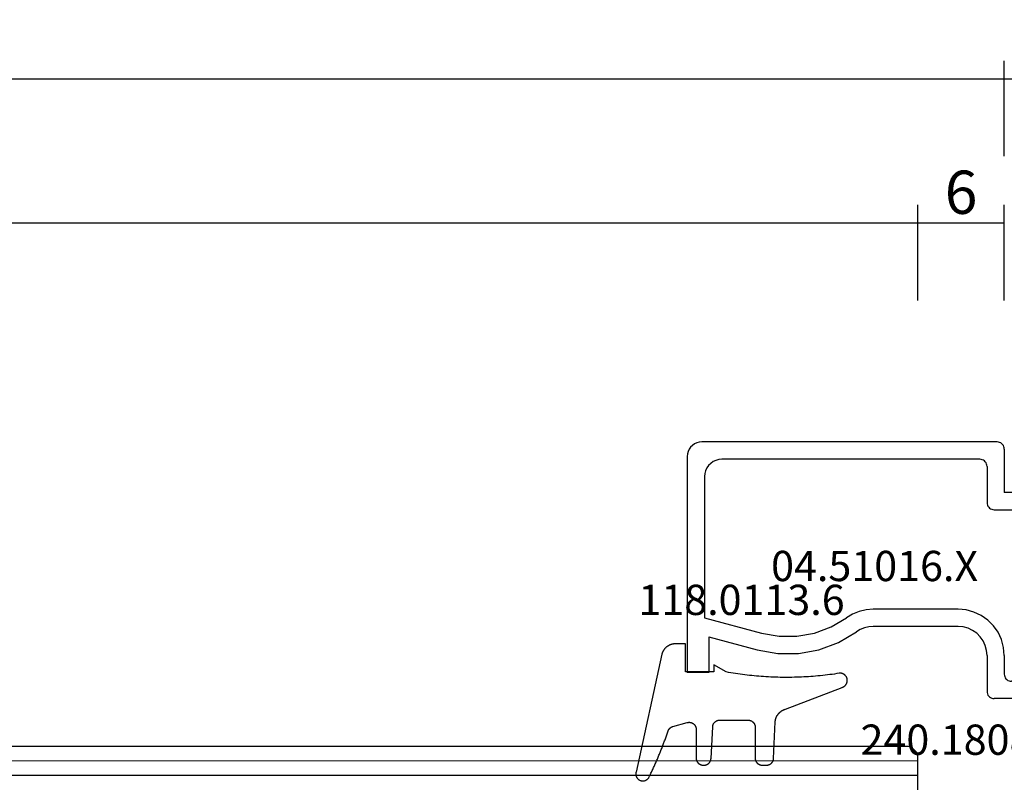
# Model space of a CAD drawing. Units: millimetres. Extents: x 0 to 4183, y -3223 to -50.
# Drawn here: x 2892 to 2960, y -3122 to -3069 of the extents above; entities that cross this region are included whole.
import ezdxf
from ezdxf.enums import TextEntityAlignment as Align

# ---------------------------------------------------------------- set-up
doc = ezdxf.new("R2010")
doc.units = ezdxf.units.MM
doc.header["$PDMODE"] = 3
doc.header["$PDSIZE"] = -0.5
for name, color, linetype in [('CrossSectionsDim', 3, 'Continuous'), ('CrossSectionsGlass', 4, 'Continuous'), ('CrossSectionsGums', 1, 'Continuous'), ('CrossSectionsProfils', 7, 'Continuous'), ('CrossSectionsTexts', 3, 'Continuous')]:
    doc.layers.add(name, color=color, linetype=linetype)
doc.styles.add('CrossSection', font='simplex.shx', dxfattribs={"height": 3})
doc.styles.get("Standard").update_dxf_attribs({"font": 'complex.shx', "height": 60})
doc.dimstyles.new('CrossSection', dxfattribs={"dimtxt": 3, "dimasz": 3, "dimexe": 1.25, "dimexo": 0.625, "dimtad": 1, "dimdec": 1, "dimtxsty": 'CrossSection', "dimblk": 'NONE', "dimcen": 2.5, "dimclrd": 256, "dimclre": 256, "dimadec": 0, "dimazin": 2, "dimtfac": 1, "dimtdec": 4, "dimtofl": 0, "dimtmove": 0, "dimatfit": 3, "dimfxl": 1, "dimtolj": 1, "dimtzin": 0, "dimarcsym": 0})

# ---------------------------------------------------------------- blocks, each defined once
blk = doc.blocks.new('42_mm_6', base_point=(907.6, 0.1))
at = {"layer": 'CrossSectionsGlass'}
for p, q in [((0, -36.5), (0, -41.5)), ((928.6, -39.9), (0, -40)), ((928.6, -40.9), (0, -41)), ((0.5, -42), (0, -41.5)), ((928.1, -41.9), (0.5, -42))]:
    blk.add_line(p, q, dxfattribs=at)
blk = doc.blocks.new('04_51016_X_TEXT_12', base_point=(2961.9, 57))
at = {"layer": 'CrossSectionsTexts'}
blk.add_text('04.51016.X', height=2.1, dxfattribs=at).set_placement((2951.4, 64.35), align=Align.CENTER)
blk = doc.blocks.new('04_51016_X', base_point=(1946.166, 1335.181))
at = {"layer": 'CrossSectionsProfils'}
for p, q in [((1923.324, 1352.121), (1923.166, 1352.047)), ((1923.493, 1352.166), (1923.324, 1352.121)), ((1923.666, 1352.181), (1923.493, 1352.166)), ((1944.166, 1352.181), (1923.666, 1352.181)), ((1944.253, 1352.173), (1944.166, 1352.181)), ((1944.337, 1352.151), (1944.253, 1352.173)), ((1944.416, 1352.114), (1944.337, 1352.151)), ((1944.488, 1352.064), (1944.416, 1352.114)), ((1922.727, 1351.523), (1922.682, 1351.355)), ((1922.8, 1351.681), (1922.727, 1351.523)), ((1922.9, 1351.824), (1922.8, 1351.681)), ((1923.024, 1351.947), (1922.9, 1351.824)), ((1923.166, 1352.047), (1923.024, 1351.947)), ((1944.549, 1352.002), (1944.488, 1352.064)), ((1944.599, 1351.931), (1944.549, 1352.002)), ((1944.636, 1351.852), (1944.599, 1351.931)), ((1944.659, 1351.768), (1944.636, 1351.852)), ((1944.666, 1351.681), (1944.659, 1351.768)), ((1944.666, 1351.681), (1944.666, 1348.681)), ((1922.682, 1351.355), (1922.666, 1351.181)), ((1922.666, 1351.181), (1922.666, 1336.181)), ((1924.466, 1350.82), (1924.295, 1350.7)), ((1924.656, 1350.909), (1924.466, 1350.82)), ((1924.858, 1350.963), (1924.656, 1350.909)), ((1925.066, 1350.981), (1924.858, 1350.963)), ((1942.966, 1350.981), (1925.066, 1350.981)), ((1943.053, 1350.973), (1942.966, 1350.981)), ((1943.137, 1350.951), (1943.053, 1350.973)), ((1943.216, 1350.914), (1943.137, 1350.951)), ((1943.288, 1350.864), (1943.216, 1350.914)), ((1943.349, 1350.802), (1943.288, 1350.864)), ((1943.399, 1350.731), (1943.349, 1350.802)), ((1943.436, 1350.652), (1943.399, 1350.731)), ((1923.939, 1350.191), (1923.885, 1349.989)), ((1924.027, 1350.381), (1923.939, 1350.191)), ((1924.147, 1350.552), (1924.027, 1350.381)), ((1924.295, 1350.7), (1924.147, 1350.552)), ((1943.459, 1350.568), (1943.436, 1350.652)), ((1943.466, 1350.481), (1943.459, 1350.568)), ((1943.466, 1350.481), (1943.466, 1347.981)), ((1923.885, 1349.989), (1923.866, 1349.781)), ((1923.866, 1349.781), (1923.866, 1339.981)), ((1946.166, 1348.681), (1944.666, 1348.681)), ((1946.166, 1348.681), (1946.608, 1349.122)), ((1946.635, 1349.145), (1946.608, 1349.122)), ((1946.665, 1349.162), (1946.635, 1349.145)), ((1946.698, 1349.174), (1946.665, 1349.162)), ((1946.732, 1349.18), (1946.698, 1349.174)), ((1946.767, 1349.18), (1946.732, 1349.18)), ((1946.801, 1349.174), (1946.767, 1349.18)), ((1946.834, 1349.162), (1946.801, 1349.174)), ((1946.864, 1349.145), (1946.834, 1349.162)), ((1946.891, 1349.122), (1946.864, 1349.145)), ((1946.891, 1349.122), (1948.191, 1347.822)), ((1943.466, 1347.981), (1943.474, 1347.894)), ((1943.474, 1347.894), (1943.497, 1347.81)), ((1943.497, 1347.81), (1943.533, 1347.731)), ((1943.533, 1347.731), (1943.583, 1347.66)), ((1943.583, 1347.66), (1943.645, 1347.598)), ((1943.645, 1347.598), (1943.716, 1347.548)), ((1943.716, 1347.548), (1943.795, 1347.511)), ((1943.795, 1347.511), (1943.88, 1347.489)), ((1943.88, 1347.489), (1943.966, 1347.481)), ((1943.966, 1347.481), (1948.049, 1347.481)), ((1948.049, 1347.481), (1948.085, 1347.484)), ((1948.085, 1347.484), (1948.12, 1347.494)), ((1948.12, 1347.494), (1948.153, 1347.51)), ((1948.153, 1347.51), (1948.182, 1347.531)), ((1948.182, 1347.531), (1948.207, 1347.558)), ((1948.214, 1347.795), (1948.191, 1347.822)), ((1948.207, 1347.558), (1948.226, 1347.588)), ((1948.232, 1347.763), (1948.214, 1347.795)), ((1948.226, 1347.588), (1948.24, 1347.622)), ((1948.244, 1347.729), (1948.232, 1347.763)), ((1948.24, 1347.622), (1948.248, 1347.657)), ((1948.249, 1347.693), (1948.244, 1347.729)), ((1948.248, 1347.657), (1948.249, 1347.693)), ((1935.074, 1340.543), (1934.592, 1340.428)), ((1935.568, 1340.581), (1935.074, 1340.543)), ((1941.466, 1340.581), (1935.568, 1340.581)), ((1942.022, 1340.532), (1941.466, 1340.581)), ((1942.561, 1340.388), (1942.022, 1340.532)), ((1923.866, 1339.981), (1927.828, 1338.92)), ((1932.646, 1339.359), (1933.708, 1339.985)), ((1934.133, 1340.241), (1933.708, 1339.985)), ((1934.592, 1340.428), (1934.133, 1340.241)), ((1943.066, 1340.152), (1942.561, 1340.388)), ((1943.523, 1339.832), (1943.066, 1340.152)), ((1943.918, 1339.438), (1943.523, 1339.832)), ((1931.49, 1338.93), (1932.646, 1339.359)), ((1934.671, 1339.169), (1934.406, 1339.009)), ((1934.958, 1339.286), (1934.671, 1339.169)), ((1935.26, 1339.357), (1934.958, 1339.286)), ((1935.568, 1339.381), (1935.26, 1339.357)), ((1941.466, 1339.381), (1935.568, 1339.381)), ((1941.814, 1339.351), (1941.466, 1339.381)), ((1942.151, 1339.26), (1941.814, 1339.351)), ((1942.466, 1339.113), (1942.151, 1339.26)), ((1942.752, 1338.913), (1942.466, 1339.113)), ((1944.238, 1338.981), (1943.918, 1339.438)), ((1924.166, 1338.658), (1927.517, 1337.76)), ((1924.166, 1338.658), (1924.166, 1336.181)), ((1927.828, 1338.92), (1929.043, 1338.707)), ((1929.043, 1338.707), (1930.276, 1338.71)), ((1930.276, 1338.71), (1931.49, 1338.93)), ((1933.161, 1338.276), (1934.406, 1339.009)), ((1942.999, 1338.667), (1942.752, 1338.913)), ((1943.199, 1338.381), (1942.999, 1338.667)), ((1944.473, 1338.476), (1944.238, 1338.981)), ((1944.618, 1337.937), (1944.473, 1338.476)), ((1927.517, 1337.76), (1928.94, 1337.511)), ((1930.385, 1337.515), (1931.807, 1337.773)), ((1931.807, 1337.773), (1933.161, 1338.276)), ((1943.346, 1338.065), (1943.199, 1338.381)), ((1943.436, 1337.728), (1943.346, 1338.065)), ((1944.666, 1337.381), (1944.618, 1337.937)), ((1928.94, 1337.511), (1930.385, 1337.515)), ((1943.466, 1337.381), (1943.436, 1337.728)), ((1943.466, 1337.381), (1943.466, 1334.881)), ((1944.666, 1337.381), (1944.666, 1336.081)), ((1924.166, 1336.181), (1922.666, 1336.181)), ((1944.666, 1336.081), (1944.674, 1335.994)), ((1944.674, 1335.994), (1944.697, 1335.91)), ((1944.697, 1335.91), (1944.733, 1335.831)), ((1944.733, 1335.831), (1944.783, 1335.76)), ((1944.783, 1335.76), (1944.845, 1335.698)), ((1944.845, 1335.698), (1944.916, 1335.648)), ((1944.916, 1335.648), (1944.995, 1335.611)), ((1944.995, 1335.611), (1945.08, 1335.589)), ((1945.08, 1335.589), (1945.166, 1335.581)), ((1948.166, 1335.581), (1945.166, 1335.581)), ((1948.253, 1335.573), (1948.166, 1335.581)), ((1948.337, 1335.551), (1948.253, 1335.573)), ((1948.416, 1335.514), (1948.337, 1335.551)), ((1948.488, 1335.464), (1948.416, 1335.514)), ((1948.549, 1335.402), (1948.488, 1335.464)), ((1948.599, 1335.331), (1948.549, 1335.402)), ((1948.636, 1335.252), (1948.599, 1335.331)), ((1948.659, 1335.168), (1948.636, 1335.252)), ((1948.666, 1335.081), (1948.659, 1335.168)), ((1948.666, 1335.081), (1948.666, 1334.393)), ((1943.466, 1334.881), (1943.474, 1334.794)), ((1943.474, 1334.794), (1943.497, 1334.71)), ((1943.497, 1334.71), (1943.533, 1334.631)), ((1943.533, 1334.631), (1943.583, 1334.56)), ((1943.583, 1334.56), (1943.645, 1334.498)), ((1943.645, 1334.498), (1943.716, 1334.448)), ((1943.716, 1334.448), (1943.795, 1334.411)), ((1943.795, 1334.411), (1943.88, 1334.389)), ((1943.88, 1334.389), (1943.966, 1334.381)), ((1945.966, 1334.381), (1943.966, 1334.381)), ((1946.001, 1334.378), (1945.966, 1334.381)), ((1946.035, 1334.369), (1946.001, 1334.378)), ((1946.066, 1334.354), (1946.035, 1334.369)), ((1946.095, 1334.334), (1946.066, 1334.354)), ((1946.12, 1334.31), (1946.095, 1334.334)), ((1948.659, 1334.307), (1948.666, 1334.393)), ((1946.14, 1334.281), (1946.12, 1334.31)), ((1946.154, 1334.249), (1946.14, 1334.281)), ((1946.163, 1334.216), (1946.154, 1334.249)), ((1946.166, 1334.181), (1946.163, 1334.216)), ((1946.166, 1334.181), (1946.166, 1333.181)), ((1946.616, 1332.921), (1948.416, 1333.96)), ((1948.416, 1333.96), (1948.488, 1334.01)), ((1948.488, 1334.01), (1948.549, 1334.072)), ((1948.549, 1334.072), (1948.599, 1334.143)), ((1948.599, 1334.143), (1948.636, 1334.222)), ((1948.636, 1334.222), (1948.659, 1334.307)), ((1946.166, 1333.181), (1946.171, 1333.129)), ((1946.171, 1333.129), (1946.185, 1333.078)), ((1946.185, 1333.078), (1946.207, 1333.031)), ((1946.207, 1333.031), (1946.237, 1332.988)), ((1946.237, 1332.988), (1946.274, 1332.951)), ((1946.274, 1332.951), (1946.316, 1332.921)), ((1946.316, 1332.921), (1946.364, 1332.899)), ((1946.364, 1332.899), (1946.414, 1332.886)), ((1946.414, 1332.886), (1946.466, 1332.881)), ((1946.466, 1332.881), (1946.519, 1332.886)), ((1946.519, 1332.886), (1946.569, 1332.899)), ((1946.569, 1332.899), (1946.616, 1332.921))]:
    blk.add_line(p, q, dxfattribs=at)
blk = doc.blocks.new('118_0113_6_TEXT_12', base_point=(2938.4, 58))
at = {"layer": 'CrossSectionsTexts'}
blk.add_text('118.0113.6', height=2.1, dxfattribs=at).set_placement((2942.166, 62), align=Align.CENTER)
blk = doc.blocks.new('118_0113_6', base_point=(1461.999, 1136.215))
at = {"layer": 'CrossSectionsGums', "color": 252, "true_color": 0x848484, "flags": 128}
blk.add_lwpolyline([(1461.38, 1132.285), (1461.38, 1130.288), (1461.38, 1130.272), (1461.379, 1130.256), (1461.378, 1130.24), (1461.376, 1130.224), (1461.374, 1130.208), (1461.371, 1130.192), (1461.367, 1130.177), (1461.364, 1130.161), (1461.359, 1130.146), (1461.354, 1130.131), (1461.349, 1130.116), (1461.343, 1130.101), (1461.337, 1130.086), (1461.33, 1130.072), (1461.323, 1130.058), (1461.315, 1130.044), (1461.307, 1130.03), (1461.298, 1130.017), (1461.289, 1130.004), (1461.279, 1129.991), (1461.269, 1129.978), (1461.259, 1129.966), (1461.248, 1129.954), (1461.237, 1129.943), (1461.226, 1129.932), (1461.214, 1129.921), (1461.202, 1129.911), (1461.189, 1129.901), (1461.177, 1129.891), (1461.163, 1129.882), (1461.15, 1129.874), (1461.136, 1129.865), (1461.122, 1129.858), (1461.108, 1129.85), (1461.094, 1129.844), (1461.079, 1129.837), (1461.064, 1129.831), (1461.049, 1129.826), (1461.034, 1129.821), (1461.019, 1129.817), (1461.003, 1129.813), (1460.988, 1129.809), (1460.972, 1129.807), (1460.956, 1129.804), (1460.94, 1129.802), (1460.925, 1129.801), (1460.909, 1129.8), (1460.893, 1129.8), (1460.893, 1129.8), (1460.836, 1129.8), (1460.821, 1129.8), (1460.805, 1129.801), (1460.79, 1129.802), (1460.775, 1129.804), (1460.76, 1129.806), (1460.744, 1129.809), (1460.729, 1129.812), (1460.714, 1129.816), (1460.699, 1129.82), (1460.685, 1129.824), (1460.67, 1129.829), (1460.656, 1129.835), (1460.641, 1129.841), (1460.627, 1129.847), (1460.614, 1129.854), (1460.6, 1129.861), (1460.587, 1129.869), (1460.573, 1129.877), (1460.561, 1129.886), (1460.548, 1129.894), (1460.536, 1129.904), (1460.524, 1129.913), (1460.512, 1129.924), (1460.501, 1129.934), (1460.49, 1129.945), (1460.479, 1129.956), (1460.469, 1129.967), (1460.459, 1129.979), (1460.449, 1129.991), (1460.44, 1130.004), (1460.431, 1130.016), (1460.423, 1130.029), (1460.415, 1130.042), (1460.407, 1130.056), (1460.4, 1130.07), (1460.394, 1130.083), (1460.387, 1130.098), (1460.382, 1130.112), (1460.376, 1130.126), (1460.371, 1130.141), (1460.367, 1130.156), (1460.363, 1130.171), (1460.36, 1130.186), (1460.357, 1130.201), (1460.354, 1130.216), (1460.352, 1130.231), (1460.351, 1130.247), (1460.349, 1130.262), (1460.349, 1130.262), (1460.234, 1132.458), (1460.233, 1132.473), (1460.232, 1132.489), (1460.23, 1132.504), (1460.227, 1132.519), (1460.224, 1132.534), (1460.221, 1132.549), (1460.217, 1132.564), (1460.212, 1132.579), (1460.208, 1132.594), (1460.202, 1132.608), (1460.196, 1132.623), (1460.19, 1132.637), (1460.184, 1132.651), (1460.176, 1132.664), (1460.169, 1132.678), (1460.161, 1132.691), (1460.153, 1132.704), (1460.144, 1132.717), (1460.135, 1132.729), (1460.125, 1132.741), (1460.115, 1132.753), (1460.105, 1132.764), (1460.094, 1132.775), (1460.083, 1132.786), (1460.072, 1132.797), (1460.06, 1132.807), (1460.048, 1132.816), (1460.036, 1132.826), (1460.023, 1132.835), (1460.01, 1132.843), (1459.997, 1132.851), (1459.984, 1132.859), (1459.97, 1132.866), (1459.956, 1132.873), (1459.942, 1132.879), (1459.928, 1132.885), (1459.914, 1132.891), (1459.899, 1132.896), (1459.884, 1132.9), (1459.87, 1132.905), (1459.855, 1132.908), (1459.84, 1132.911), (1459.824, 1132.914), (1459.809, 1132.916), (1459.794, 1132.918), (1459.778, 1132.919), (1459.763, 1132.92), (1459.748, 1132.92), (1459.748, 1132.92), (1457.773, 1132.92), (1457.757, 1132.92), (1457.741, 1132.919), (1457.725, 1132.918), (1457.709, 1132.916), (1457.693, 1132.914), (1457.678, 1132.911), (1457.662, 1132.907), (1457.646, 1132.903), (1457.631, 1132.899), (1457.616, 1132.894), (1457.601, 1132.889), (1457.586, 1132.883), (1457.571, 1132.877), (1457.557, 1132.87), (1457.543, 1132.863), (1457.529, 1132.855), (1457.515, 1132.847), (1457.502, 1132.838), (1457.489, 1132.829), (1457.476, 1132.819), (1457.463, 1132.809), (1457.451, 1132.799), (1457.439, 1132.788), (1457.428, 1132.777), (1457.417, 1132.766), (1457.406, 1132.754), (1457.396, 1132.742), (1457.386, 1132.729), (1457.376, 1132.717), (1457.367, 1132.703), (1457.359, 1132.69), (1457.35, 1132.676), (1457.343, 1132.662), (1457.335, 1132.648), (1457.329, 1132.634), (1457.322, 1132.619), (1457.316, 1132.604), (1457.311, 1132.589), (1457.306, 1132.574), (1457.302, 1132.559), (1457.298, 1132.543), (1457.295, 1132.528), (1457.292, 1132.512), (1457.289, 1132.496), (1457.288, 1132.48), (1457.286, 1132.464), (1457.285, 1132.449), (1457.285, 1132.433), (1457.285, 1132.433), (1457.285, 1130.288), (1457.285, 1130.272), (1457.284, 1130.256), (1457.283, 1130.24), (1457.281, 1130.224), (1457.279, 1130.208), (1457.276, 1130.192), (1457.272, 1130.177), (1457.269, 1130.161), (1457.264, 1130.146), (1457.259, 1130.131), (1457.254, 1130.116), (1457.248, 1130.101), (1457.242, 1130.086), (1457.235, 1130.072), (1457.228, 1130.058), (1457.22, 1130.044), (1457.212, 1130.03), (1457.203, 1130.017), (1457.194, 1130.004), (1457.184, 1129.991), (1457.174, 1129.978), (1457.164, 1129.966), (1457.153, 1129.954), (1457.142, 1129.943), (1457.131, 1129.932), (1457.119, 1129.921), (1457.107, 1129.911), (1457.094, 1129.901), (1457.082, 1129.891), (1457.068, 1129.882), (1457.055, 1129.874), (1457.041, 1129.865), (1457.027, 1129.858), (1457.013, 1129.85), (1456.999, 1129.844), (1456.984, 1129.837), (1456.969, 1129.831), (1456.954, 1129.826), (1456.939, 1129.821), (1456.924, 1129.817), (1456.908, 1129.813), (1456.893, 1129.809), (1456.877, 1129.807), (1456.861, 1129.804), (1456.845, 1129.802), (1456.83, 1129.801), (1456.814, 1129.8), (1456.798, 1129.8), (1456.798, 1129.8), (1456.495, 1129.8), (1456.48, 1129.8), (1456.465, 1129.801), (1456.45, 1129.802), (1456.435, 1129.804), (1456.42, 1129.806), (1456.404, 1129.809), (1456.39, 1129.812), (1456.375, 1129.815), (1456.36, 1129.819), (1456.345, 1129.824), (1456.331, 1129.829), (1456.317, 1129.834), (1456.303, 1129.84), (1456.289, 1129.846), (1456.275, 1129.853), (1456.262, 1129.86), (1456.248, 1129.867), (1456.235, 1129.875), (1456.223, 1129.884), (1456.21, 1129.892), (1456.198, 1129.901), (1456.186, 1129.911), (1456.174, 1129.921), (1456.163, 1129.931), (1456.152, 1129.942), (1456.141, 1129.953), (1456.131, 1129.964), (1456.121, 1129.975), (1456.111, 1129.987), (1456.102, 1129.999), (1456.093, 1130.012), (1456.085, 1130.024), (1456.077, 1130.037), (1456.069, 1130.051), (1456.062, 1130.064), (1456.055, 1130.078), (1456.049, 1130.092), (1456.043, 1130.106), (1456.038, 1130.12), (1456.033, 1130.134), (1456.028, 1130.149), (1456.024, 1130.163), (1456.02, 1130.178), (1456.017, 1130.193), (1456.014, 1130.208), (1456.012, 1130.223), (1456.01, 1130.238), (1456.009, 1130.254), (1456.009, 1130.254), (1455.896, 1132.805), (1455.894, 1132.831), (1455.891, 1132.856), (1455.888, 1132.88), (1455.884, 1132.905), (1455.879, 1132.93), (1455.874, 1132.955), (1455.868, 1132.979), (1455.861, 1133.003), (1455.854, 1133.028), (1455.846, 1133.051), (1455.838, 1133.075), (1455.829, 1133.099), (1455.819, 1133.122), (1455.809, 1133.145), (1455.798, 1133.168), (1455.787, 1133.19), (1455.775, 1133.212), (1455.762, 1133.234), (1455.749, 1133.256), (1455.735, 1133.277), (1455.721, 1133.298), (1455.706, 1133.318), (1455.691, 1133.338), (1455.675, 1133.358), (1455.659, 1133.377), (1455.642, 1133.396), (1455.625, 1133.414), (1455.607, 1133.432), (1455.589, 1133.449), (1455.571, 1133.466), (1455.552, 1133.483), (1455.532, 1133.499), (1455.512, 1133.514), (1455.492, 1133.529), (1455.472, 1133.544), (1455.451, 1133.557), (1455.429, 1133.571), (1455.408, 1133.584), (1455.386, 1133.596), (1455.363, 1133.607), (1455.341, 1133.618), (1455.318, 1133.629), (1455.295, 1133.639), (1455.271, 1133.648), (1455.248, 1133.657), (1455.224, 1133.665), (1455.2, 1133.672), (1455.175, 1133.679), (1455.175, 1133.679), (1451.26, 1135.193), (1451.247, 1135.197), (1451.235, 1135.201), (1451.222, 1135.205), (1451.21, 1135.21), (1451.197, 1135.215), (1451.185, 1135.22), (1451.173, 1135.226), (1451.161, 1135.232), (1451.15, 1135.238), (1451.138, 1135.245), (1451.127, 1135.252), (1451.116, 1135.259), (1451.105, 1135.266), (1451.094, 1135.274), (1451.083, 1135.282), (1451.073, 1135.291), (1451.063, 1135.299), (1451.053, 1135.308), (1451.044, 1135.318), (1451.034, 1135.327), (1451.025, 1135.337), (1451.016, 1135.347), (1451.008, 1135.357), (1451, 1135.367), (1450.992, 1135.378), (1450.984, 1135.389), (1450.977, 1135.4), (1450.97, 1135.411), (1450.963, 1135.423), (1450.956, 1135.434), (1450.95, 1135.446), (1450.945, 1135.458), (1450.939, 1135.47), (1450.934, 1135.483), (1450.929, 1135.495), (1450.925, 1135.507), (1450.921, 1135.52), (1450.917, 1135.533), (1450.914, 1135.546), (1450.91, 1135.559), (1450.908, 1135.572), (1450.905, 1135.585), (1450.903, 1135.598), (1450.902, 1135.611), (1450.901, 1135.624), (1450.9, 1135.638), (1450.899, 1135.651), (1450.899, 1135.664), (1450.899, 1135.664), (1450.899, 1135.688), (1450.899, 1135.705), (1450.9, 1135.723), (1450.902, 1135.74), (1450.904, 1135.758), (1450.907, 1135.775), (1450.91, 1135.792), (1450.914, 1135.809), (1450.919, 1135.826), (1450.924, 1135.843), (1450.93, 1135.86), (1450.937, 1135.876), (1450.944, 1135.892), (1450.951, 1135.908), (1450.959, 1135.923), (1450.968, 1135.938), (1450.977, 1135.953), (1450.987, 1135.968), (1450.998, 1135.982), (1451.008, 1135.996), (1451.02, 1136.009), (1451.031, 1136.022), (1451.044, 1136.035), (1451.056, 1136.047), (1451.07, 1136.058), (1451.083, 1136.07), (1451.097, 1136.08), (1451.111, 1136.09), (1451.126, 1136.1), (1451.141, 1136.109), (1451.156, 1136.118), (1451.172, 1136.126), (1451.188, 1136.133), (1451.204, 1136.14), (1451.22, 1136.146), (1451.237, 1136.152), (1451.254, 1136.157), (1451.271, 1136.161), (1451.288, 1136.165), (1451.305, 1136.169), (1451.322, 1136.171), (1451.34, 1136.173), (1451.357, 1136.175), (1451.375, 1136.175), (1451.392, 1136.175), (1451.41, 1136.175), (1451.427, 1136.174), (1451.445, 1136.172), (1451.462, 1136.17), (1451.462, 1136.17), (1451.624, 1136.145), (1451.787, 1136.121), (1451.949, 1136.098), (1452.112, 1136.077), (1452.275, 1136.056), (1452.438, 1136.037), (1452.601, 1136.019), (1452.765, 1136.002), (1452.928, 1135.986), (1453.092, 1135.972), (1453.255, 1135.958), (1453.419, 1135.946), (1453.583, 1135.935), (1453.747, 1135.925), (1453.91, 1135.916), (1454.074, 1135.908), (1454.238, 1135.901), (1454.403, 1135.896), (1454.567, 1135.891), (1454.731, 1135.888), (1454.895, 1135.886), (1455.059, 1135.885), (1455.223, 1135.885), (1455.388, 1135.887), (1455.552, 1135.889), (1455.716, 1135.893), (1455.88, 1135.898), (1456.044, 1135.904), (1456.208, 1135.911), (1456.372, 1135.919), (1456.536, 1135.929), (1456.7, 1135.939), (1456.863, 1135.951), (1457.027, 1135.964), (1457.191, 1135.978), (1457.354, 1135.993), (1457.518, 1136.009), (1457.681, 1136.027), (1457.844, 1136.045), (1458.007, 1136.065), (1458.17, 1136.086), (1458.332, 1136.108), (1458.495, 1136.131), (1458.657, 1136.155), (1458.82, 1136.181), (1458.982, 1136.207), (1459.143, 1136.235), (1459.305, 1136.264), (1459.305, 1136.264), (1460.161, 1136.753), (1460.161, 1136.265), (1462.111, 1136.265), (1462.111, 1138.215), (1462.822, 1138.215), (1462.849, 1138.215), (1462.876, 1138.214), (1462.902, 1138.212), (1462.929, 1138.209), (1462.955, 1138.206), (1462.982, 1138.202), (1463.008, 1138.197), (1463.034, 1138.192), (1463.06, 1138.186), (1463.086, 1138.179), (1463.111, 1138.171), (1463.137, 1138.163), (1463.162, 1138.154), (1463.187, 1138.144), (1463.211, 1138.134), (1463.236, 1138.123), (1463.26, 1138.112), (1463.283, 1138.099), (1463.307, 1138.086), (1463.33, 1138.073), (1463.352, 1138.059), (1463.375, 1138.044), (1463.396, 1138.028), (1463.418, 1138.012), (1463.439, 1137.996), (1463.459, 1137.979), (1463.479, 1137.961), (1463.498, 1137.943), (1463.517, 1137.924), (1463.536, 1137.905), (1463.554, 1137.885), (1463.571, 1137.865), (1463.588, 1137.844), (1463.604, 1137.823), (1463.62, 1137.801), (1463.635, 1137.779), (1463.649, 1137.757), (1463.663, 1137.734), (1463.676, 1137.711), (1463.689, 1137.687), (1463.701, 1137.663), (1463.712, 1137.639), (1463.723, 1137.615), (1463.733, 1137.59), (1463.742, 1137.565), (1463.75, 1137.54), (1463.758, 1137.514), (1463.765, 1137.488), (1463.765, 1137.488), (1465.551, 1129.315), (1465.558, 1129.286), (1465.562, 1129.257), (1465.566, 1129.227), (1465.567, 1129.197), (1465.566, 1129.167), (1465.564, 1129.137), (1465.56, 1129.108), (1465.554, 1129.078), (1465.546, 1129.049), (1465.536, 1129.021), (1465.525, 1128.993), (1465.512, 1128.966), (1465.497, 1128.94), (1465.481, 1128.915), (1465.464, 1128.891), (1465.445, 1128.868), (1465.424, 1128.846), (1465.402, 1128.826), (1465.379, 1128.807), (1465.355, 1128.789), (1465.33, 1128.773), (1465.304, 1128.758), (1465.277, 1128.745), (1465.249, 1128.734), (1465.221, 1128.724), (1465.192, 1128.717), (1465.163, 1128.711), (1465.133, 1128.707), (1465.103, 1128.704), (1465.073, 1128.704), (1465.043, 1128.705), (1465.014, 1128.708), (1464.984, 1128.713), (1464.955, 1128.72), (1464.926, 1128.728), (1464.898, 1128.738), (1464.871, 1128.75), (1464.844, 1128.764), (1464.818, 1128.779), (1464.794, 1128.796), (1464.77, 1128.814), (1464.747, 1128.834), (1464.726, 1128.855), (1464.706, 1128.877), (1464.688, 1128.901), (1464.671, 1128.925), (1464.655, 1128.951), (1464.641, 1128.977), (1464.641, 1128.977), (1464.61, 1129.042), (1464.578, 1129.107), (1464.547, 1129.172), (1464.516, 1129.237), (1464.486, 1129.302), (1464.455, 1129.367), (1464.425, 1129.433), (1464.394, 1129.498), (1464.364, 1129.563), (1464.334, 1129.629), (1464.304, 1129.695), (1464.275, 1129.76), (1464.245, 1129.826), (1464.216, 1129.892), (1464.187, 1129.958), (1464.158, 1130.024), (1464.13, 1130.09), (1464.101, 1130.156), (1464.073, 1130.222), (1464.045, 1130.288), (1464.017, 1130.355), (1463.989, 1130.421), (1463.961, 1130.488), (1463.934, 1130.554), (1463.906, 1130.621), (1463.879, 1130.688), (1463.852, 1130.754), (1463.825, 1130.821), (1463.799, 1130.888), (1463.772, 1130.955), (1463.746, 1131.022), (1463.72, 1131.089), (1463.694, 1131.157), (1463.669, 1131.224), (1463.643, 1131.291), (1463.618, 1131.359), (1463.592, 1131.426), (1463.567, 1131.494), (1463.543, 1131.561), (1463.518, 1131.629), (1463.494, 1131.697), (1463.469, 1131.764), (1463.445, 1131.832), (1463.421, 1131.9), (1463.398, 1131.968), (1463.374, 1132.036), (1463.351, 1132.104), (1463.327, 1132.173), (1463.327, 1132.173), (1463.324, 1132.182), (1463.32, 1132.191), (1463.316, 1132.2), (1463.312, 1132.209), (1463.308, 1132.218), (1463.303, 1132.227), (1463.298, 1132.236), (1463.294, 1132.245), (1463.289, 1132.253), (1463.283, 1132.262), (1463.278, 1132.27), (1463.273, 1132.278), (1463.267, 1132.287), (1463.261, 1132.295), (1463.255, 1132.303), (1463.249, 1132.311), (1463.243, 1132.318), (1463.237, 1132.326), (1463.23, 1132.333), (1463.224, 1132.341), (1463.217, 1132.348), (1463.21, 1132.355), (1463.203, 1132.362), (1463.196, 1132.369), (1463.188, 1132.376), (1463.181, 1132.382), (1463.173, 1132.389), (1463.166, 1132.395), (1463.158, 1132.401), (1463.15, 1132.407), (1463.142, 1132.413), (1463.134, 1132.419), (1463.126, 1132.425), (1463.117, 1132.43), (1463.109, 1132.435), (1463.1, 1132.44), (1463.092, 1132.445), (1463.083, 1132.45), (1463.074, 1132.455), (1463.065, 1132.459), (1463.056, 1132.463), (1463.047, 1132.467), (1463.038, 1132.471), (1463.029, 1132.475), (1463.02, 1132.479), (1463.01, 1132.482), (1463.001, 1132.485), (1462.991, 1132.488), (1462.991, 1132.488), (1461.994, 1132.756), (1461.976, 1132.76), (1461.958, 1132.764), (1461.939, 1132.767), (1461.921, 1132.769), (1461.902, 1132.771), (1461.884, 1132.772), (1461.865, 1132.772), (1461.846, 1132.772), (1461.828, 1132.771), (1461.809, 1132.769), (1461.791, 1132.766), (1461.773, 1132.763), (1461.754, 1132.759), (1461.736, 1132.754), (1461.719, 1132.749), (1461.701, 1132.743), (1461.684, 1132.736), (1461.666, 1132.729), (1461.65, 1132.721), (1461.633, 1132.712), (1461.617, 1132.703), (1461.601, 1132.693), (1461.586, 1132.683), (1461.571, 1132.672), (1461.556, 1132.66), (1461.542, 1132.648), (1461.529, 1132.635), (1461.516, 1132.622), (1461.503, 1132.608), (1461.491, 1132.594), (1461.479, 1132.579), (1461.468, 1132.564), (1461.458, 1132.549), (1461.448, 1132.533), (1461.439, 1132.517), (1461.43, 1132.5), (1461.423, 1132.484), (1461.415, 1132.466), (1461.409, 1132.449), (1461.403, 1132.431), (1461.397, 1132.413), (1461.393, 1132.395), (1461.389, 1132.377), (1461.386, 1132.359), (1461.383, 1132.34), (1461.382, 1132.322), (1461.381, 1132.303), (1461.38, 1132.285), (1461.38, 1132.285)], dxfattribs=at)
blk = doc.blocks.new('240_1808_0_TEXT_7', base_point=(2964.2, 50.3))
at = {"layer": 'CrossSectionsTexts'}
blk.add_text('240.1808.0', height=2.1, dxfattribs=at).set_placement((2957.58, 52.3), align=Align.CENTER)
blk = doc.blocks.new('*D313')
at = {"layer": 'CrossSectionsDim', "lineweight": -2}
for p, q in [((2025.8, 83.825), (2025.8, 90.45)), ((2954.4, 83.825), (2954.4, 90.45)), ((2025.8, 89.2), (2954.4, 89.2))]:
    blk.add_line(p, q, dxfattribs=at)
at = {"layer": 'Defpoints', "color": 0}
for p in [(2954.4, 89.2), (2025.8, 83.2), (2954.4, 83.2)]:
    blk.add_point(p, dxfattribs=at)
at = {"layer": 'CrossSectionsDim', "color": 0, "insert": (2490.1, 91.325), "char_height": 3, "attachment_point": 5, "style": 'CrossSection'}
blk.add_mtext('\\A1;929', dxfattribs=at)
blk = doc.blocks.new('_NONE')
blk = doc.blocks.new('*D314')
at = {"layer": 'CrossSectionsDim', "lineweight": -2}
for p, q in [((2019.8, 93.825), (2019.8, 100.45)), ((2960.4, 93.825), (2960.4, 100.45)), ((2019.8, 99.2), (2960.4, 99.2))]:
    blk.add_line(p, q, dxfattribs=at)
at = {"layer": 'Defpoints', "color": 0}
for p in [(2960.4, 99.2), (2019.8, 93.2), (2960.4, 93.2)]:
    blk.add_point(p, dxfattribs=at)
at = {"layer": 'CrossSectionsDim', "color": 0, "insert": (2490.1, 101.325), "char_height": 3, "attachment_point": 5, "style": 'CrossSection'}
blk.add_mtext('\\A1;941', dxfattribs=at)
blk = doc.blocks.new('*D323')
at = {"layer": 'CrossSectionsDim', "lineweight": -2}
for p, q in [((2954.4, 83.825), (2954.4, 90.45)), ((2960.4, 83.825), (2960.4, 90.45)), ((2954.4, 89.2), (2960.4, 89.2))]:
    blk.add_line(p, q, dxfattribs=at)
at = {"layer": 'Defpoints', "color": 0}
for p in [(2960.4, 89.2), (2954.4, 83.2), (2960.4, 83.2)]:
    blk.add_point(p, dxfattribs=at)
at = {"layer": 'CrossSectionsDim', "color": 0, "insert": (2957.4, 91.325), "char_height": 3, "attachment_point": 5, "style": 'CrossSection'}
blk.add_mtext('\\A1;6', dxfattribs=at)
blk = doc.blocks.new('*D324')
at = {"layer": 'CrossSectionsDim', "lineweight": -2}
for p, q in [((2960.4, 93.825), (2960.4, 100.45)), ((3000, 93.825), (3000, 100.45)), ((2960.4, 99.2), (3000, 99.2))]:
    blk.add_line(p, q, dxfattribs=at)
at = {"layer": 'Defpoints', "color": 0}
for p in [(3000, 99.2), (2960.4, 93.2), (3000, 93.2)]:
    blk.add_point(p, dxfattribs=at)
at = {"layer": 'CrossSectionsDim', "color": 0, "insert": (2980.2, 101.325), "char_height": 3, "attachment_point": 5, "style": 'CrossSection'}
blk.add_mtext('\\A1;40', dxfattribs=at)
blk = doc.blocks.new('*D211')
at = {"layer": 'CrossSectionsDim', "lineweight": -2}
for p, q in [((2025.8, -3088.175), (2025.8, -3081.55)), ((2954.4, -3088.175), (2954.4, -3081.55)), ((2025.8, -3082.8), (2954.4, -3082.8))]:
    blk.add_line(p, q, dxfattribs=at)
at = {"layer": 'Defpoints', "color": 0}
for p in [(2954.4, -3082.8), (2025.8, -3088.8), (2954.4, -3088.8)]:
    blk.add_point(p, dxfattribs=at)
at = {"layer": 'CrossSectionsDim', "color": 0, "insert": (2490.1, -3080.675), "char_height": 3, "attachment_point": 5, "style": 'CrossSection'}
blk.add_mtext('\\A1;929', dxfattribs=at)
blk = doc.blocks.new('*D212')
at = {"layer": 'CrossSectionsDim', "lineweight": -2}
for p, q in [((2019.8, -3078.175), (2019.8, -3071.55)), ((2960.4, -3078.175), (2960.4, -3071.55)), ((2019.8, -3072.8), (2960.4, -3072.8))]:
    blk.add_line(p, q, dxfattribs=at)
at = {"layer": 'Defpoints', "color": 0}
for p in [(2960.4, -3072.8), (2019.8, -3078.8), (2960.4, -3078.8)]:
    blk.add_point(p, dxfattribs=at)
at = {"layer": 'CrossSectionsDim', "color": 0, "insert": (2490.1, -3070.675), "char_height": 3, "attachment_point": 5, "style": 'CrossSection'}
blk.add_mtext('\\A1;941', dxfattribs=at)
blk = doc.blocks.new('*D221')
at = {"layer": 'CrossSectionsDim', "lineweight": -2}
for p, q in [((2954.4, -3088.175), (2954.4, -3081.55)), ((2960.4, -3088.175), (2960.4, -3081.55)), ((2954.4, -3082.8), (2960.4, -3082.8))]:
    blk.add_line(p, q, dxfattribs=at)
at = {"layer": 'Defpoints', "color": 0}
for p in [(2960.4, -3082.8), (2954.4, -3088.8), (2960.4, -3088.8)]:
    blk.add_point(p, dxfattribs=at)
at = {"layer": 'CrossSectionsDim', "color": 0, "insert": (2957.4, -3080.675), "char_height": 3, "attachment_point": 5, "style": 'CrossSection'}
blk.add_mtext('\\A1;6', dxfattribs=at)
blk = doc.blocks.new('*D222')
at = {"layer": 'CrossSectionsDim', "lineweight": -2}
for p, q in [((2960.4, -3078.175), (2960.4, -3071.55)), ((3000, -3078.175), (3000, -3071.55)), ((2960.4, -3072.8), (3000, -3072.8))]:
    blk.add_line(p, q, dxfattribs=at)
at = {"layer": 'Defpoints', "color": 0}
for p in [(3000, -3072.8), (2960.4, -3078.8), (3000, -3078.8)]:
    blk.add_point(p, dxfattribs=at)
at = {"layer": 'CrossSectionsDim', "color": 0, "insert": (2980.2, -3070.675), "char_height": 3, "attachment_point": 5, "style": 'CrossSection'}
blk.add_mtext('\\A1;40', dxfattribs=at)
blk = doc.blocks.new('CS_28HORL1')
at = {"layer": 'CrossSectionsGlass', "rotation": 180}
blk.add_blockref('42_mm_6', (2046.8, 10.8), dxfattribs=at)
at = {"layer": 'CrossSectionsGums', "yscale": -1, "rotation": 180}
blk.add_blockref('118_0113_6', (2938.4, 58), dxfattribs=at)
at = {"layer": 'CrossSectionsProfils'}
blk.add_blockref('04_51016_X', (2961.9, 57), dxfattribs=at)
at = {"layer": 'CrossSectionsTexts'}
for name, p in [('04_51016_X_TEXT_12', (2961.9, 57)), ('118_0113_6_TEXT_12', (2938.4, 58)), ('240_1808_0_TEXT_7', (2964.2, 50.3))]:
    blk.add_blockref(name, p, dxfattribs=at)
at = {"layer": 'CrossSectionsDim'}
for base, p1, p2, text, picture, middle in [((2960.4, 99.2), (2019.8, 93.2), (2960.4, 93.2), '941', '*D314', (2490.1, 99.2)), ((3000, 99.2), (2960.4, 93.2), (3000, 93.2), '40', '*D324', (2980.2, 99.2)), ((2954.4, 89.2), (2025.8, 83.2), (2954.4, 83.2), '929', '*D313', (2490.1, 89.2)), ((2960.4, 89.2), (2954.4, 83.2), (2960.4, 83.2), '6', '*D323', (2957.4, 89.2))]:
    dim = blk.add_linear_dim(base=base, p1=p1, p2=p2, text=text, dimstyle='CrossSection', override={"dimpost": '<>'}, dxfattribs=at)
    dim.commit()
    dim.dimension.update_dxf_attribs({"geometry": picture, "text_midpoint": middle, "dimtype": 160})

msp = doc.modelspace()

# ---------------------------------------------------------------- block references
msp.add_blockref('CS_28HORL1', (0, -3172))
at = {"layer": 'CrossSectionsGlass', "rotation": 180}
msp.add_blockref('42_mm_6', (2046.8, -3161.2), dxfattribs=at)
at = {"layer": 'CrossSectionsGums', "yscale": -1, "rotation": 180}
msp.add_blockref('118_0113_6', (2938.4, -3114), dxfattribs=at)
at = {"layer": 'CrossSectionsProfils'}
msp.add_blockref('04_51016_X', (2961.9, -3115), dxfattribs=at)
at = {"layer": 'CrossSectionsTexts'}
for name, p in [('04_51016_X_TEXT_12', (2961.9, -3115)), ('118_0113_6_TEXT_12', (2938.4, -3114)), ('240_1808_0_TEXT_7', (2964.2, -3121.7))]:
    msp.add_blockref(name, p, dxfattribs=at)

# ---------------------------------------------------------------- dimensions: what is measured, and where the dimension line sits
at = {"layer": 'CrossSectionsDim'}
for base, p1, p2, text, picture, middle in [((2960.4, -3072.8), (2019.8, -3078.8), (2960.4, -3078.8), '941', '*D212', (2490.1, -3072.8)), ((3000, -3072.8), (2960.4, -3078.8), (3000, -3078.8), '40', '*D222', (2980.2, -3072.8)), ((2954.4, -3082.8), (2025.8, -3088.8), (2954.4, -3088.8), '929', '*D211', (2490.1, -3082.8)), ((2960.4, -3082.8), (2954.4, -3088.8), (2960.4, -3088.8), '6', '*D221', (2957.4, -3082.8))]:
    dim = msp.add_linear_dim(base=base, p1=p1, p2=p2, text=text, dimstyle='CrossSection', override={"dimpost": '<>'}, dxfattribs=at)
    dim.commit()
    dim.dimension.update_dxf_attribs({"geometry": picture, "text_midpoint": middle, "dimtype": 160})

doc.saveas('drawing.dxf')
